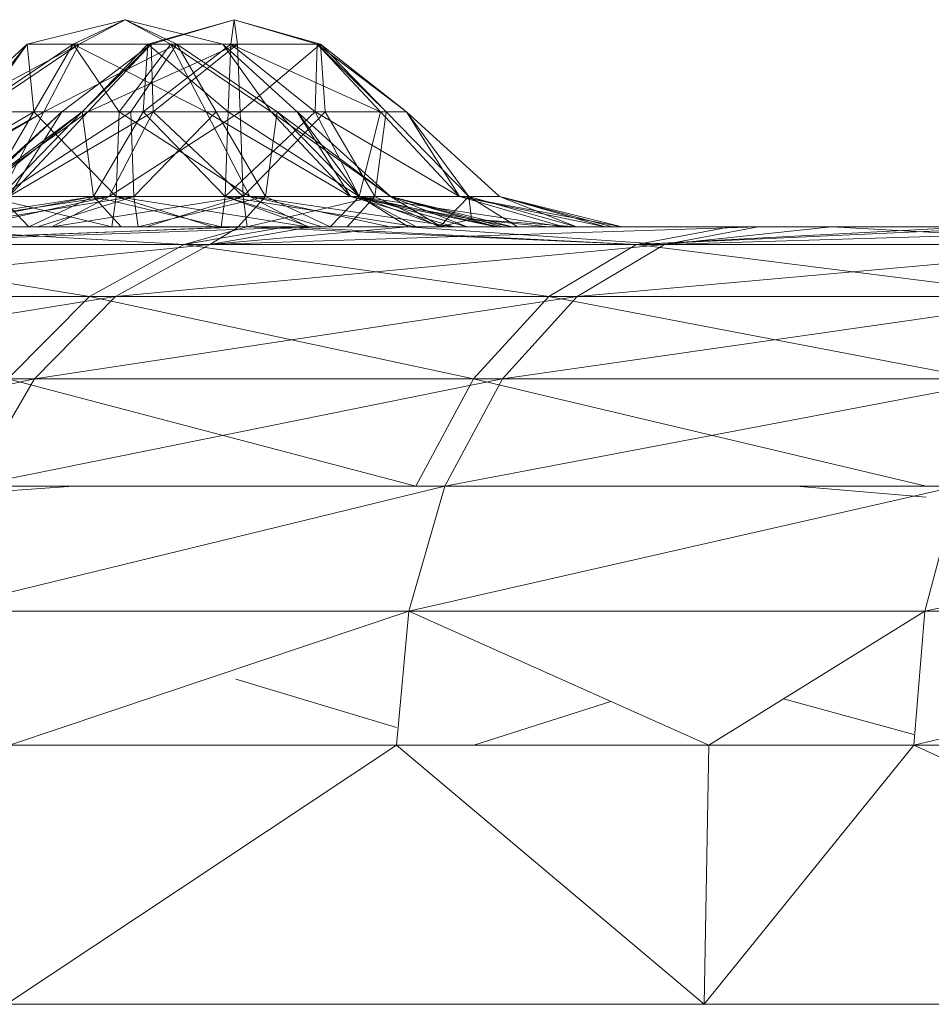
# Model space of a CAD drawing. Units: inches. Extents: x -4753 to 1967, y -2042 to 2710.
# Drawn here: x 51 to 68, y 126 to 145 of the extents above; entities that cross this region are included whole.
import ezdxf

# ---------------------------------------------------------------- set-up
doc = ezdxf.new("R2010")
doc.units = ezdxf.units.IN
doc.header["$MEASUREMENT"] = 0

msp = doc.modelspace()

# ---------------------------------------------------------------- linework, layer by layer
at = {"lineweight": 9}
for p, q in [((52.793, 144.838), (50.907, 144.365)), ((52.793, 144.838), (50.907, 144.365)), ((52.793, 144.838), (51.793, 144.365)), ((52.793, 144.838), (51.793, 144.365)), ((52.793, 144.838), (51.907, 144.365)), ((52.793, 144.838), (51.907, 144.365)), ((52.793, 144.838), (54.677, 144.365)), ((52.793, 144.838), (53.79, 144.365)), ((52.793, 144.838), (53.677, 144.365)), ((52.793, 144.838), (54.677, 144.365)), ((52.793, 144.838), (53.677, 144.365)), ((52.793, 144.838), (53.79, 144.365)), ((54.898, 144.838), (53.235, 144.365)), ((54.898, 144.838), (53.235, 144.365)), ((54.898, 144.838), (53.296, 144.365)), ((54.898, 144.838), (53.296, 144.365)), ((54.898, 144.838), (54.834, 144.365)), ((54.898, 144.838), (54.834, 144.365)), ((54.898, 144.838), (56.56, 144.365)), ((54.898, 144.838), (56.499, 144.365)), ((54.898, 144.838), (54.962, 144.365)), ((54.898, 144.838), (56.499, 144.365)), ((54.898, 144.838), (56.56, 144.365)), ((54.898, 144.838), (54.962, 144.365)), ((50.907, 144.365), (49.468, 143.06)), ((51.907, 144.365), (49.468, 143.06)), ((50.907, 144.365), (49.468, 143.06)), ((50.907, 144.365), (49.857, 143.06)), ((51.793, 144.365), (49.857, 143.06)), ((50.907, 144.365), (49.857, 143.06)), ((51.907, 144.365), (49.971, 143.06)), ((50.907, 144.365), (49.971, 143.06)), ((51.907, 144.365), (49.971, 143.06)), ((51.793, 144.365), (50.907, 144.365)), ((50.907, 144.365), (51.907, 144.365)), ((50.907, 144.365), (51.032, 143.06)), ((51.793, 144.365), (50.907, 144.365)), ((50.907, 144.365), (51.907, 144.365)), ((51.793, 144.365), (51.032, 143.06)), ((51.793, 144.365), (51.032, 143.06)), ((51.907, 144.365), (51.226, 143.06)), ((53.79, 144.365), (51.226, 143.06)), ((51.907, 144.365), (51.226, 143.06)), ((53.79, 144.365), (51.226, 143.06)), ((53.296, 144.365), (51.572, 143.06)), ((53.296, 144.365), (51.572, 143.06)), ((53.677, 144.365), (51.793, 144.365)), ((51.793, 144.365), (54.357, 143.06)), ((51.793, 144.365), (52.68, 143.06)), ((53.677, 144.365), (51.793, 144.365)), ((51.793, 144.365), (52.68, 143.06)), ((51.907, 144.365), (53.79, 144.365)), ((51.907, 144.365), (53.79, 144.365)), ((53.235, 144.365), (51.962, 143.06)), ((53.296, 144.365), (51.962, 143.06)), ((53.235, 144.365), (51.962, 143.06)), ((53.296, 144.365), (51.962, 143.06)), ((53.296, 144.365), (52.075, 143.06)), ((54.962, 144.365), (52.075, 143.06)), ((53.296, 144.365), (52.075, 143.06)), ((53.677, 144.365), (52.68, 143.06)), ((53.79, 144.365), (52.904, 143.06)), ((53.79, 144.365), (52.904, 143.06)), ((54.834, 144.365), (53.139, 143.06)), ((53.235, 144.365), (53.139, 143.06)), ((53.235, 144.365), (53.139, 143.06)), ((54.834, 144.365), (53.235, 144.365)), ((53.235, 144.365), (53.296, 144.365)), ((54.834, 144.365), (53.235, 144.365)), ((53.235, 144.365), (53.296, 144.365)), ((53.235, 144.365), (54.784, 143.06)), ((53.296, 144.365), (54.962, 144.365)), ((53.296, 144.365), (54.962, 144.365)), ((53.296, 144.365), (53.334, 143.06)), ((54.962, 144.365), (53.334, 143.06)), ((54.962, 144.365), (53.334, 143.06)), ((54.677, 144.365), (53.677, 144.365)), ((53.677, 144.365), (55.613, 143.06)), ((53.677, 144.365), (54.357, 143.06)), ((54.677, 144.365), (53.677, 144.365)), ((53.677, 144.365), (55.613, 143.06)), ((53.677, 144.365), (54.357, 143.06)), ((53.79, 144.365), (55.726, 143.06)), ((53.79, 144.365), (54.552, 143.06)), ((54.677, 144.365), (53.79, 144.365)), ((53.79, 144.365), (55.726, 143.06)), ((53.79, 144.365), (54.552, 143.06)), ((54.677, 144.365), (56.116, 143.06)), ((54.677, 144.365), (55.613, 143.06)), ((54.677, 144.365), (56.116, 143.06)), ((54.677, 144.365), (55.613, 143.06)), ((54.834, 144.365), (54.784, 143.06)), ((54.834, 144.365), (54.784, 143.06)), ((56.499, 144.365), (54.834, 144.365)), ((54.834, 144.365), (56.461, 143.06)), ((54.834, 144.365), (57.72, 143.06)), ((54.834, 144.365), (56.461, 143.06)), ((54.834, 144.365), (56.461, 143.06)), ((56.499, 144.365), (54.834, 144.365)), ((54.962, 144.365), (56.56, 144.365)), ((54.962, 144.365), (55.011, 143.06)), ((54.962, 144.365), (56.56, 144.365)), ((54.962, 144.365), (55.011, 143.06)), ((56.56, 144.365), (55.011, 143.06)), ((56.56, 144.365), (55.011, 143.06)), ((56.499, 144.365), (56.461, 143.06)), ((56.499, 144.365), (56.461, 143.06)), ((56.499, 144.365), (56.56, 144.365)), ((56.499, 144.365), (57.72, 143.06)), ((56.499, 144.365), (56.56, 144.365)), ((56.499, 144.365), (57.72, 143.06)), ((56.499, 144.365), (57.833, 143.06)), ((56.499, 144.365), (58.22, 143.06)), ((56.56, 144.365), (58.22, 143.06)), ((56.56, 144.365), (56.656, 143.06)), ((56.56, 144.365), (57.833, 143.06)), ((56.56, 144.365), (57.833, 143.06)), ((56.56, 144.365), (56.656, 143.06)), ((51.226, 143.06), (47.471, 140.988)), ((51.032, 143.06), (48.267, 141.428)), ((51.226, 143.06), (48.442, 141.428)), ((51.962, 143.06), (49.366, 140.988)), ((51.572, 143.06), (49.366, 140.988)), ((51.572, 143.06), (49.773, 141.428)), ((52.075, 143.06), (49.773, 141.428)), ((51.572, 143.06), (49.773, 141.428)), ((51.962, 143.06), (49.773, 141.428)), ((51.032, 143.06), (49.857, 143.06)), ((51.032, 143.06), (49.857, 143.06)), ((49.971, 143.06), (51.226, 143.06)), ((49.971, 143.06), (51.226, 143.06)), ((51.032, 143.06), (50.078, 141.428)), ((51.032, 143.06), (50.078, 141.428)), ((51.962, 143.06), (50.375, 141.428)), ((51.226, 143.06), (50.38, 141.428)), ((52.904, 143.06), (50.38, 141.428)), ((51.226, 143.06), (50.38, 141.428)), ((52.904, 143.06), (50.38, 141.428)), ((52.075, 143.06), (50.549, 141.428)), ((53.334, 143.06), (50.549, 141.428)), ((51.572, 143.06), (50.549, 141.428)), ((52.075, 143.06), (50.549, 141.428)), ((53.334, 143.06), (50.549, 141.428)), ((52.68, 143.06), (51.032, 143.06)), ((51.032, 143.06), (52.619, 141.428)), ((52.68, 143.06), (51.032, 143.06)), ((51.032, 143.06), (52.619, 141.428)), ((51.226, 143.06), (52.904, 143.06)), ((51.226, 143.06), (52.904, 143.06)), ((51.962, 143.06), (51.572, 143.06)), ((51.572, 143.06), (52.075, 143.06)), ((51.962, 143.06), (51.572, 143.06)), ((51.572, 143.06), (52.075, 143.06)), ((53.139, 143.06), (51.962, 143.06)), ((51.962, 143.06), (52.186, 141.428)), ((53.139, 143.06), (51.962, 143.06)), ((51.962, 143.06), (52.186, 141.428)), ((52.075, 143.06), (53.334, 143.06)), ((52.075, 143.06), (53.334, 143.06)), ((53.139, 143.06), (52.186, 141.428)), ((53.139, 143.06), (52.186, 141.428)), ((53.334, 143.06), (52.488, 141.428)), ((55.011, 143.06), (52.488, 141.428)), ((53.334, 143.06), (52.488, 141.428)), ((52.68, 143.06), (52.619, 141.428)), ((52.68, 143.06), (52.619, 141.428)), ((54.357, 143.06), (52.68, 143.06)), ((52.68, 143.06), (55.203, 141.428)), ((54.357, 143.06), (52.68, 143.06)), ((52.68, 143.06), (55.203, 141.428)), ((52.904, 143.06), (54.552, 143.06)), ((52.904, 143.06), (52.965, 141.428)), ((52.904, 143.06), (54.552, 143.06)), ((52.904, 143.06), (52.965, 141.428)), ((54.552, 143.06), (52.965, 141.428)), ((54.552, 143.06), (52.965, 141.428)), ((54.784, 143.06), (53.139, 143.06)), ((53.139, 143.06), (54.723, 141.428)), ((54.784, 143.06), (53.139, 143.06)), ((53.139, 143.06), (54.723, 141.428)), ((54.784, 143.06), (53.139, 143.06)), ((53.139, 143.06), (54.723, 141.428)), ((53.334, 143.06), (55.011, 143.06)), ((53.334, 143.06), (55.011, 143.06)), ((53.334, 143.06), (55.072, 141.428)), ((55.613, 143.06), (54.357, 143.06)), ((54.357, 143.06), (55.203, 141.428)), ((54.357, 143.06), (57.142, 141.428)), ((55.613, 143.06), (54.357, 143.06)), ((54.357, 143.06), (55.203, 141.428)), ((54.357, 143.06), (57.142, 141.428)), ((54.552, 143.06), (55.726, 143.06)), ((54.552, 143.06), (55.505, 141.428)), ((54.552, 143.06), (55.726, 143.06)), ((54.552, 143.06), (55.505, 141.428)), ((54.784, 143.06), (54.723, 141.428)), ((56.461, 143.06), (54.723, 141.428)), ((54.784, 143.06), (54.723, 141.428)), ((54.784, 143.06), (54.723, 141.428)), ((56.461, 143.06), (54.784, 143.06)), ((56.461, 143.06), (54.784, 143.06)), ((54.784, 143.06), (57.307, 141.428)), ((55.011, 143.06), (56.656, 143.06)), ((55.011, 143.06), (55.072, 141.428)), ((55.011, 143.06), (56.656, 143.06)), ((55.011, 143.06), (55.072, 141.428)), ((56.656, 143.06), (55.072, 141.428)), ((56.656, 143.06), (55.072, 141.428)), ((55.726, 143.06), (55.505, 141.428)), ((55.726, 143.06), (55.505, 141.428)), ((56.116, 143.06), (55.613, 143.06)), ((55.613, 143.06), (57.142, 141.428)), ((56.116, 143.06), (55.613, 143.06)), ((55.613, 143.06), (57.915, 141.428)), ((55.613, 143.06), (57.142, 141.428)), ((56.116, 143.06), (55.726, 143.06)), ((55.726, 143.06), (57.316, 141.428)), ((56.116, 143.06), (55.726, 143.06)), ((55.726, 143.06), (57.915, 141.428)), ((55.726, 143.06), (57.316, 141.428)), ((56.116, 143.06), (57.915, 141.428)), ((56.116, 143.06), (57.142, 141.428)), ((56.116, 143.06), (57.316, 141.428)), ((56.116, 143.06), (57.915, 141.428)), ((57.72, 143.06), (56.461, 143.06)), ((56.461, 143.06), (57.307, 141.428)), ((56.461, 143.06), (59.246, 141.428)), ((57.72, 143.06), (56.461, 143.06)), ((56.461, 143.06), (57.307, 141.428)), ((56.656, 143.06), (57.833, 143.06)), ((56.656, 143.06), (57.61, 141.428)), ((56.656, 143.06), (57.833, 143.06)), ((56.656, 143.06), (57.61, 141.428)), ((57.72, 143.06), (57.307, 141.428)), ((57.833, 143.06), (57.61, 141.428)), ((57.833, 143.06), (57.61, 141.428)), ((57.72, 143.06), (58.22, 143.06)), ((57.72, 143.06), (59.246, 141.428)), ((57.72, 143.06), (58.22, 143.06)), ((57.72, 143.06), (59.246, 141.428)), ((57.833, 143.06), (58.22, 143.06)), ((57.833, 143.06), (59.423, 141.428)), ((57.833, 143.06), (58.22, 143.06)), ((57.833, 143.06), (59.423, 141.428)), ((58.22, 143.06), (60.019, 141.428)), ((58.22, 143.06), (59.246, 141.428)), ((58.22, 143.06), (59.423, 141.428)), ((58.22, 143.06), (60.019, 141.428)), ((58.22, 143.06), (59.423, 141.428)), ((58.22, 143.06), (59.246, 141.428)), ((48.549, 140.838), (52.488, 141.428)), ((48.549, 140.838), (52.488, 141.428)), ((49.125, 140.838), (52.186, 141.428)), ((49.27, 140.838), (52.965, 141.428)), ((49.27, 140.838), (52.965, 141.428)), ((49.366, 140.988), (52.186, 141.428)), ((49.787, 140.838), (52.488, 141.428)), ((49.787, 140.838), (52.488, 141.428)), ((52.537, 140.838), (50.078, 141.428)), ((50.078, 141.428), (52.619, 141.428)), ((52.537, 140.838), (50.078, 141.428)), ((50.078, 141.428), (52.619, 141.428)), ((50.939, 140.838), (50.375, 141.428)), ((50.375, 141.428), (52.186, 141.428)), ((52.965, 141.428), (50.38, 141.428)), ((52.965, 141.428), (50.38, 141.428)), ((52.488, 141.428), (50.549, 141.428)), ((52.488, 141.428), (50.549, 141.428)), ((50.939, 140.838), (52.186, 141.428)), ((50.939, 140.838), (52.186, 141.428)), ((51.101, 140.838), (52.965, 141.428)), ((51.101, 140.838), (52.965, 141.428)), ((51.377, 140.838), (52.488, 141.428)), ((51.377, 140.838), (55.072, 141.428)), ((51.377, 140.838), (55.072, 141.428)), ((51.377, 140.838), (52.488, 141.428)), ((52.718, 140.838), (52.186, 141.428)), ((54.645, 140.838), (52.186, 141.428)), ((52.186, 141.428), (54.723, 141.428)), ((52.718, 140.838), (52.186, 141.428)), ((54.645, 140.838), (52.186, 141.428)), ((52.186, 141.428), (54.723, 141.428)), ((55.072, 141.428), (52.488, 141.428)), ((55.072, 141.428), (52.488, 141.428)), ((52.537, 140.838), (52.619, 141.428)), ((52.537, 140.838), (52.619, 141.428)), ((54.485, 140.838), (52.619, 141.428)), ((56.313, 140.838), (52.619, 141.428)), ((52.619, 141.428), (55.203, 141.428)), ((54.485, 140.838), (52.619, 141.428)), ((56.313, 140.838), (52.619, 141.428)), ((52.619, 141.428), (55.203, 141.428)), ((53.046, 140.838), (52.965, 141.428)), ((55.505, 141.428), (52.965, 141.428)), ((53.046, 140.838), (52.965, 141.428)), ((55.505, 141.428), (52.965, 141.428)), ((53.046, 140.838), (55.505, 141.428)), ((53.046, 140.838), (55.505, 141.428)), ((53.206, 140.838), (55.072, 141.428)), ((53.206, 140.838), (55.072, 141.428)), ((54.645, 140.838), (54.723, 141.428)), ((54.645, 140.838), (54.723, 141.428)), ((56.345, 140.838), (54.723, 141.428)), ((58.418, 140.838), (54.723, 141.428)), ((54.723, 141.428), (57.307, 141.428)), ((56.589, 140.838), (54.723, 141.428)), ((58.418, 140.838), (54.723, 141.428)), ((54.723, 141.428), (57.307, 141.428)), ((54.973, 140.838), (55.505, 141.428)), ((54.973, 140.838), (55.505, 141.428)), ((55.15, 140.838), (55.072, 141.428)), ((57.61, 141.428), (55.072, 141.428)), ((55.15, 140.838), (55.072, 141.428)), ((57.61, 141.428), (55.072, 141.428)), ((55.15, 140.838), (57.61, 141.428)), ((55.15, 140.838), (57.61, 141.428)), ((56.313, 140.838), (55.203, 141.428)), ((57.9, 140.838), (55.203, 141.428)), ((59.142, 140.838), (55.203, 141.428)), ((55.203, 141.428), (57.142, 141.428)), ((56.313, 140.838), (55.203, 141.428)), ((57.9, 140.838), (55.203, 141.428)), ((59.142, 140.838), (55.203, 141.428)), ((55.203, 141.428), (57.142, 141.428)), ((56.752, 140.838), (55.505, 141.428)), ((57.316, 141.428), (55.505, 141.428)), ((56.752, 140.838), (55.505, 141.428)), ((57.316, 141.428), (55.505, 141.428)), ((56.752, 140.838), (57.316, 141.428)), ((56.752, 140.838), (57.316, 141.428)), ((57.078, 140.838), (57.61, 141.428)), ((57.078, 140.838), (57.61, 141.428)), ((59.142, 140.838), (57.142, 141.428)), ((59.95, 140.838), (57.142, 141.428)), ((60.269, 140.838), (57.142, 141.428)), ((57.142, 141.428), (57.915, 141.428)), ((59.95, 140.838), (57.142, 141.428)), ((59.142, 140.838), (57.142, 141.428)), ((57.915, 141.428), (57.142, 141.428)), ((58.418, 140.838), (57.307, 141.428)), ((60.005, 140.838), (57.307, 141.428)), ((61.249, 140.838), (57.307, 141.428)), ((57.307, 141.428), (59.246, 141.428)), ((58.418, 140.838), (57.307, 141.428)), ((60.005, 140.838), (57.307, 141.428)), ((61.249, 140.838), (57.307, 141.428)), ((57.307, 141.428), (59.246, 141.428)), ((58.892, 140.838), (57.316, 141.428)), ((57.915, 141.428), (57.316, 141.428)), ((59.394, 140.838), (57.316, 141.428)), ((58.261, 140.838), (57.316, 141.428)), ((57.915, 141.428), (57.316, 141.428)), ((58.857, 140.838), (57.61, 141.428)), ((59.423, 141.428), (57.61, 141.428)), ((58.857, 140.838), (57.61, 141.428)), ((59.423, 141.428), (57.61, 141.428)), ((60.269, 140.838), (57.915, 141.428)), ((60.08, 140.838), (57.915, 141.428)), ((58.892, 140.838), (57.915, 141.428)), ((59.95, 140.838), (57.915, 141.428)), ((60.269, 140.838), (57.915, 141.428)), ((59.394, 140.838), (57.915, 141.428)), ((60.08, 140.838), (57.915, 141.428)), ((58.857, 140.838), (59.423, 141.428)), ((58.857, 140.838), (59.423, 141.428)), ((62.057, 140.838), (59.246, 141.428)), ((61.249, 140.838), (59.246, 141.428)), ((62.377, 140.838), (59.246, 141.428)), ((59.246, 141.428), (60.019, 141.428)), ((61.249, 140.838), (59.246, 141.428)), ((62.057, 140.838), (59.246, 141.428)), ((60.019, 141.428), (59.246, 141.428)), ((61.502, 140.838), (59.423, 141.428)), ((59.479, 140.988), (59.423, 141.428)), ((60.019, 141.428), (59.423, 141.428)), ((61.502, 140.838), (59.423, 141.428)), ((60.365, 140.838), (59.423, 141.428)), ((60.019, 141.428), (59.423, 141.428)), ((62.377, 140.838), (60.019, 141.428)), ((62.188, 140.838), (60.019, 141.428)), ((61.502, 140.838), (60.019, 141.428)), ((62.057, 140.838), (60.019, 141.428)), ((62.377, 140.838), (60.019, 141.428)), ((62.188, 140.838), (60.019, 141.428)), ((61.502, 140.838), (60.019, 141.428)), ((58.857, 140.838), (59.479, 140.988)), ((60.961, 140.838), (59.479, 140.988)), ((61.502, 140.838), (59.479, 140.988)), ((51.985, 140.838), (19.917, 140.838)), ((56.031, 140.838), (20.92, 140.838)), ((20.92, 140.838), (51.985, 140.838)), ((56.031, 140.838), (21.35, 140.838)), ((60.4, 140.838), (23.045, 140.838)), ((23.045, 140.838), (56.031, 140.838)), ((60.4, 140.838), (24.315, 140.838)), ((24.315, 140.838), (50.939, 140.838)), ((24.315, 140.838), (52.718, 140.838)), ((29.143, 140.838), (50.939, 140.838)), ((57.078, 140.838), (30.925, 140.838)), ((55.15, 140.838), (30.925, 140.838)), ((30.925, 140.838), (53.206, 140.838)), ((30.925, 140.838), (66.644, 140.838)), ((30.925, 140.838), (51.377, 140.838)), ((66.644, 140.838), (34.463, 140.838)), ((69.144, 140.838), (34.463, 140.838)), ((35.021, 140.838), (52.537, 140.838)), ((35.021, 140.838), (54.485, 140.838)), ((35.021, 140.838), (56.313, 140.838)), ((35.021, 140.838), (70.618, 140.838)), ((35.021, 140.838), (75.606, 140.838)), ((35.166, 140.838), (55.322, 140.838)), ((69.144, 140.838), (35.501, 140.838)), ((55.828, 140.838), (36.044, 140.838)), ((55.322, 140.838), (36.375, 140.838)), ((75.606, 140.838), (38.614, 140.838)), ((38.864, 140.838), (55.322, 140.838)), ((75.606, 140.838), (41.192, 140.838)), ((41.192, 140.838), (85.091, 140.838)), ((68.257, 140.838), (41.579, 140.838)), ((55.828, 140.838), (41.579, 140.838)), ((75.321, 140.838), (41.579, 140.838)), ((69.144, 140.838), (41.579, 140.838)), ((44.875, 140.838), (60.223, 140.838)), ((44.875, 140.838), (58.892, 140.838)), ((44.875, 140.838), (54.973, 140.838)), ((44.875, 140.838), (53.046, 140.838)), ((44.875, 140.838), (51.101, 140.838)), ((44.875, 140.838), (56.752, 140.838)), ((44.875, 140.838), (82.748, 140.838)), ((44.875, 140.838), (67.397, 140.838)), ((44.875, 140.838), (50.939, 140.838)), ((44.875, 140.838), (52.718, 140.838)), ((44.875, 140.838), (54.645, 140.838)), ((68.257, 140.838), (45.078, 140.838)), ((75.321, 140.838), (45.288, 140.838)), ((55.139, 140.838), (46.02, 140.497)), ((85.091, 140.838), (46.049, 140.838)), ((46.416, 140.838), (75.902, 140.838)), ((46.416, 140.838), (75.405, 140.838)), ((46.416, 140.838), (74.719, 140.838)), ((46.416, 140.838), (74.85, 140.838)), ((46.416, 140.838), (74.53, 140.838)), ((56.386, 140.838), (46.465, 140.497)), ((54.985, 140.838), (46.465, 140.497)), ((55.828, 140.838), (46.535, 140.838)), ((46.535, 140.838), (51.377, 140.838)), ((55.139, 140.838), (48.116, 140.838)), ((85.091, 140.838), (48.116, 140.838)), ((95.331, 140.838), (48.116, 140.838)), ((55.898, 140.838), (48.116, 140.838)), ((75.902, 140.838), (48.116, 140.838)), ((48.116, 140.838), (53.933, 140.497)), ((56.386, 140.838), (48.555, 140.838)), ((68.257, 140.838), (48.555, 140.838)), ((48.555, 140.838), (54.985, 140.838)), ((79.757, 140.838), (48.555, 140.838)), ((75.321, 140.838), (48.555, 140.838)), ((55.322, 140.838), (48.607, 140.838)), ((48.607, 140.838), (75.658, 140.838)), ((48.607, 140.838), (74.85, 140.838)), ((48.607, 140.838), (76.902, 140.838)), ((49.125, 140.838), (50.939, 140.838)), ((51.101, 140.838), (49.27, 140.838)), ((51.101, 140.838), (49.27, 140.838)), ((49.43, 140.838), (50.939, 140.838)), ((51.377, 140.838), (49.787, 140.838)), ((51.377, 140.838), (49.787, 140.838)), ((51.985, 140.838), (49.851, 140.838)), ((49.851, 140.838), (66.31, 140.838)), ((49.851, 140.838), (56.752, 140.838)), ((49.851, 140.838), (54.973, 140.838)), ((49.851, 140.838), (53.046, 140.838)), ((49.851, 140.838), (51.101, 140.838)), ((50.613, 140.838), (52.537, 140.838)), ((50.613, 140.838), (52.537, 140.838)), ((55.322, 140.838), (50.613, 140.838)), ((50.939, 140.838), (52.718, 140.838)), ((50.939, 140.838), (52.718, 140.838)), ((53.046, 140.838), (51.101, 140.838)), ((53.046, 140.838), (51.101, 140.838)), ((53.206, 140.838), (51.377, 140.838)), ((55.828, 140.838), (51.377, 140.838)), ((53.206, 140.838), (51.377, 140.838)), ((56.031, 140.838), (51.985, 140.838)), ((51.985, 140.838), (68.437, 140.838)), ((51.985, 140.838), (66.31, 140.838)), ((52.537, 140.838), (54.485, 140.838)), ((54.485, 140.838), (52.537, 140.838)), ((55.322, 140.838), (52.537, 140.838)), ((52.718, 140.838), (54.645, 140.838)), ((52.718, 140.838), (54.645, 140.838)), ((60.4, 140.838), (52.718, 140.838)), ((54.973, 140.838), (53.046, 140.838)), ((54.973, 140.838), (53.046, 140.838)), ((55.15, 140.838), (53.206, 140.838)), ((55.828, 140.838), (53.206, 140.838)), ((55.15, 140.838), (53.206, 140.838)), ((55.139, 140.838), (53.933, 140.497)), ((55.898, 140.838), (53.933, 140.497)), ((56.386, 140.838), (54.43, 140.497)), ((58.235, 140.838), (54.43, 140.497)), ((65.007, 140.838), (54.43, 140.497)), ((56.386, 140.838), (54.43, 140.497)), ((54.985, 140.838), (54.43, 140.497)), ((54.485, 140.838), (56.313, 140.838)), ((54.485, 140.838), (56.313, 140.838)), ((55.322, 140.838), (54.485, 140.838)), ((54.645, 140.838), (56.345, 140.838)), ((67.397, 140.838), (54.645, 140.838)), ((54.645, 140.838), (56.589, 140.838)), ((60.4, 140.838), (54.645, 140.838)), ((54.973, 140.838), (56.752, 140.838)), ((56.752, 140.838), (54.973, 140.838)), ((56.386, 140.838), (54.985, 140.838)), ((79.757, 140.838), (54.985, 140.838)), ((55.139, 140.838), (64.473, 140.838)), ((95.331, 140.838), (55.139, 140.838)), ((76.902, 140.838), (55.139, 140.838)), ((74.53, 140.838), (55.139, 140.838)), ((55.139, 140.838), (74.85, 140.838)), ((55.139, 140.838), (75.658, 140.838)), ((55.139, 140.838), (74.719, 140.838)), ((55.139, 140.838), (75.405, 140.838)), ((55.139, 140.838), (76.542, 140.838)), ((55.139, 140.838), (62.659, 140.497)), ((57.078, 140.838), (55.15, 140.838)), ((55.828, 140.838), (55.15, 140.838)), ((57.078, 140.838), (55.15, 140.838)), ((55.322, 140.838), (84.809, 140.838)), ((55.322, 140.838), (80.091, 140.838)), ((55.322, 140.838), (76.902, 140.838)), ((55.322, 140.838), (78.489, 140.838)), ((55.322, 140.838), (56.313, 140.838)), ((55.322, 140.838), (61.871, 140.838)), ((55.322, 140.838), (59.142, 140.838)), ((55.322, 140.838), (57.9, 140.838)), ((68.257, 140.838), (55.828, 140.838)), ((55.828, 140.838), (60.961, 140.838)), ((55.828, 140.838), (58.857, 140.838)), ((55.828, 140.838), (57.078, 140.838)), ((55.828, 140.838), (73.391, 140.838)), ((64.473, 140.838), (55.898, 140.838)), ((75.902, 140.838), (55.898, 140.838)), ((55.898, 140.838), (62.659, 140.497)), ((60.4, 140.838), (56.031, 140.838)), ((56.031, 140.838), (72.487, 140.838)), ((56.031, 140.838), (68.437, 140.838)), ((56.313, 140.838), (57.9, 140.838)), ((56.313, 140.838), (70.618, 140.838)), ((56.313, 140.838), (57.9, 140.838)), ((56.345, 140.838), (58.418, 140.838)), ((67.397, 140.838), (56.345, 140.838)), ((56.386, 140.838), (58.235, 140.838)), ((56.386, 140.838), (83.759, 140.838)), ((56.386, 140.838), (68.257, 140.838)), ((65.007, 140.838), (56.386, 140.838)), ((79.757, 140.838), (56.386, 140.838)), ((58.418, 140.838), (56.589, 140.838)), ((60.4, 140.838), (56.589, 140.838)), ((58.892, 140.838), (56.752, 140.838)), ((58.261, 140.838), (56.752, 140.838)), ((66.31, 140.838), (56.752, 140.838)), ((58.857, 140.838), (57.078, 140.838)), ((57.078, 140.838), (58.857, 140.838)), ((57.078, 140.838), (66.644, 140.838)), ((57.9, 140.838), (59.142, 140.838)), ((57.9, 140.838), (70.618, 140.838)), ((59.142, 140.838), (57.9, 140.838)), ((58.235, 140.838), (65.007, 140.838)), ((58.235, 140.838), (83.759, 140.838)), ((58.235, 140.838), (80.605, 140.838)), ((58.235, 140.838), (80.283, 140.838)), ((58.235, 140.838), (82.652, 140.838)), ((58.235, 140.838), (81.413, 140.838)), ((58.235, 140.838), (80.472, 140.838)), ((58.235, 140.838), (81.158, 140.838)), ((58.235, 140.838), (63.202, 140.497)), ((59.394, 140.838), (58.261, 140.838)), ((58.261, 140.838), (66.31, 140.838)), ((58.418, 140.838), (60.005, 140.838)), ((67.397, 140.838), (58.418, 140.838)), ((58.418, 140.838), (60.005, 140.838)), ((60.4, 140.838), (58.418, 140.838)), ((60.961, 140.838), (58.857, 140.838)), ((60.365, 140.838), (58.857, 140.838)), ((66.644, 140.838), (58.857, 140.838)), ((58.892, 140.838), (60.08, 140.838)), ((60.223, 140.838), (58.892, 140.838)), ((59.142, 140.838), (59.95, 140.838)), ((70.618, 140.838), (59.142, 140.838)), ((59.95, 140.838), (59.142, 140.838)), ((61.871, 140.838), (59.142, 140.838)), ((59.394, 140.838), (60.08, 140.838)), ((59.394, 140.838), (66.31, 140.838)), ((59.95, 140.838), (60.269, 140.838)), ((70.618, 140.838), (59.95, 140.838)), ((59.95, 140.838), (60.269, 140.838)), ((59.95, 140.838), (61.871, 140.838)), ((60.005, 140.838), (61.249, 140.838)), ((67.397, 140.838), (60.005, 140.838)), ((76.69, 140.838), (60.005, 140.838)), ((60.005, 140.838), (61.249, 140.838)), ((60.4, 140.838), (60.005, 140.838)), ((60.269, 140.838), (60.08, 140.838)), ((60.223, 140.838), (60.08, 140.838)), ((70.618, 140.838), (60.08, 140.838)), ((60.269, 140.838), (60.08, 140.838)), ((66.31, 140.838), (60.08, 140.838)), ((60.223, 140.838), (70.618, 140.838)), ((60.223, 140.838), (82.748, 140.838)), ((60.223, 140.838), (93.139, 140.838)), ((70.618, 140.838), (60.269, 140.838)), ((61.871, 140.838), (60.269, 140.838)), ((66.31, 140.838), (60.269, 140.838)), ((61.502, 140.838), (60.365, 140.838)), ((66.644, 140.838), (60.365, 140.838)), ((60.4, 140.838), (66.644, 140.838)), ((60.4, 140.838), (61.249, 140.838)), ((60.4, 140.838), (62.057, 140.838)), ((60.4, 140.838), (76.856, 140.838)), ((60.4, 140.838), (72.487, 140.838)), ((60.961, 140.838), (61.502, 140.838)), ((76.69, 140.838), (60.961, 140.838)), ((89.119, 140.838), (60.961, 140.838)), ((60.961, 140.838), (73.391, 140.838)), ((62.057, 140.838), (61.249, 140.838)), ((76.69, 140.838), (61.249, 140.838)), ((61.249, 140.838), (62.057, 140.838)), ((62.188, 140.838), (61.502, 140.838)), ((76.69, 140.838), (61.502, 140.838)), ((62.188, 140.838), (61.502, 140.838)), ((66.644, 140.838), (61.502, 140.838)), ((91.358, 140.838), (61.871, 140.838)), ((84.809, 140.838), (61.871, 140.838)), ((61.871, 140.838), (66.31, 140.838)), ((62.057, 140.838), (62.377, 140.838)), ((76.69, 140.838), (62.057, 140.838)), ((62.057, 140.838), (62.377, 140.838)), ((66.644, 140.838), (62.057, 140.838)), ((62.377, 140.838), (62.188, 140.838)), ((76.69, 140.838), (62.188, 140.838)), ((62.188, 140.838), (62.377, 140.838)), ((66.644, 140.838), (62.188, 140.838)), ((76.69, 140.838), (62.377, 140.838)), ((66.644, 140.838), (62.377, 140.838)), ((70.161, 140.838), (62.659, 140.497)), ((64.473, 140.838), (62.659, 140.497)), ((69.03, 140.838), (62.659, 140.497)), ((64.473, 140.838), (62.659, 140.497)), ((74.364, 140.838), (63.202, 140.497)), ((65.007, 140.838), (63.202, 140.497)), ((66.423, 140.838), (63.202, 140.497)), ((65.007, 140.838), (63.202, 140.497)), ((70.161, 140.838), (64.473, 140.838)), ((76.542, 140.838), (64.473, 140.838)), ((64.473, 140.838), (78.05, 140.838)), ((69.03, 140.838), (64.473, 140.838)), ((75.902, 140.838), (64.473, 140.838)), ((74.364, 140.838), (65.007, 140.838)), ((84.242, 140.838), (65.007, 140.838)), ((65.007, 140.838), (82.652, 140.838)), ((66.423, 140.838), (65.007, 140.838)), ((84.12, 140.838), (65.007, 140.838)), ((65.007, 140.838), (79.757, 140.838)), ((91.358, 140.838), (66.31, 140.838)), ((68.437, 140.838), (66.31, 140.838)), ((66.31, 140.838), (95.796, 140.838)), ((66.423, 140.838), (72.966, 140.838)), ((66.423, 140.838), (84.12, 140.838)), ((66.423, 140.838), (72.719, 140.497)), ((66.644, 140.838), (69.144, 140.838)), ((66.644, 140.838), (76.856, 140.838)), ((66.644, 140.838), (83.099, 140.838)), ((82.748, 140.838), (67.397, 140.838)), ((74.975, 140.838), (67.397, 140.838)), ((67.397, 140.838), (76.216, 140.838)), ((67.397, 140.838), (76.69, 140.838)), ((67.397, 140.838), (74.167, 140.838)), ((67.397, 140.838), (73.847, 140.838)), ((67.397, 140.838), (74.036, 140.838)), ((67.397, 140.838), (74.722, 140.838)), ((67.397, 140.838), (75.859, 140.838)), ((83.759, 140.838), (68.257, 140.838)), ((68.257, 140.838), (73.391, 140.838)), ((68.257, 140.838), (88.89, 140.838)), ((54.43, 140.497), (44.517, 139.498)), ((54.43, 140.497), (44.517, 139.498)), ((46.02, 140.497), (52.104, 139.498)), ((46.02, 140.497), (53.933, 140.497)), ((53.933, 140.497), (46.02, 140.497)), ((52.104, 139.498), (46.02, 140.497)), ((46.465, 140.497), (54.43, 140.497)), ((54.43, 140.497), (46.465, 140.497)), ((52.104, 139.498), (53.933, 140.497)), ((53.933, 140.497), (52.104, 139.498)), ((63.202, 140.497), (52.61, 139.498)), ((52.61, 139.498), (54.43, 140.497)), ((63.202, 140.497), (52.61, 139.498)), ((54.43, 140.497), (52.61, 139.498)), ((62.659, 140.497), (53.933, 140.497)), ((53.933, 140.497), (60.967, 139.498)), ((62.659, 140.497), (53.933, 140.497)), ((53.933, 140.497), (60.967, 139.498)), ((63.202, 140.497), (54.43, 140.497)), ((63.202, 140.497), (54.43, 140.497)), ((62.659, 140.497), (60.967, 139.498)), ((62.659, 140.497), (60.967, 139.498)), ((63.202, 140.497), (61.516, 139.498)), ((72.719, 140.497), (61.516, 139.498)), ((63.202, 140.497), (61.516, 139.498)), ((72.719, 140.497), (61.516, 139.498)), ((72.132, 140.497), (62.659, 140.497)), ((62.659, 140.497), (70.591, 139.498)), ((72.132, 140.497), (62.659, 140.497)), ((62.659, 140.497), (70.591, 139.498)), ((63.202, 140.497), (72.719, 140.497)), ((63.202, 140.497), (72.719, 140.497)), ((52.61, 139.498), (42.846, 137.909)), ((52.61, 139.498), (42.846, 137.909)), ((44.067, 139.498), (52.104, 139.498)), ((44.067, 139.498), (52.104, 139.498)), ((52.61, 139.498), (44.517, 139.498)), ((52.61, 139.498), (44.517, 139.498)), ((52.104, 139.498), (50.532, 137.909)), ((50.532, 137.909), (52.104, 139.498)), ((61.516, 139.498), (51.043, 137.909)), ((52.61, 139.498), (51.043, 137.909)), ((52.61, 139.498), (51.043, 137.909)), ((61.516, 139.498), (51.043, 137.909)), ((52.104, 139.498), (59.514, 137.909)), ((52.104, 139.498), (60.967, 139.498)), ((60.967, 139.498), (52.104, 139.498)), ((59.514, 137.909), (52.104, 139.498)), ((61.516, 139.498), (52.61, 139.498)), ((52.61, 139.498), (61.516, 139.498)), ((59.514, 137.909), (60.967, 139.498)), ((60.967, 139.498), (59.514, 137.909)), ((71.184, 139.498), (60.072, 137.909)), ((60.072, 137.909), (61.516, 139.498)), ((71.184, 139.498), (60.072, 137.909)), ((60.072, 137.909), (61.516, 139.498)), ((60.967, 139.498), (69.266, 137.909)), ((60.967, 139.498), (70.591, 139.498)), ((60.967, 139.498), (70.591, 139.498)), ((60.967, 139.498), (69.266, 137.909)), ((71.184, 139.498), (61.516, 139.498)), ((71.184, 139.498), (61.516, 139.498)), ((51.043, 137.909), (41.564, 135.838)), ((51.043, 137.909), (41.564, 135.838)), ((51.043, 137.909), (42.846, 137.909)), ((42.846, 137.909), (51.043, 137.909)), ((60.072, 137.909), (49.843, 135.838)), ((49.843, 135.838), (51.043, 137.909)), ((60.072, 137.909), (49.843, 135.838)), ((49.843, 135.838), (51.043, 137.909)), ((50.532, 137.909), (59.514, 137.909)), ((50.532, 137.909), (58.4, 135.838)), ((50.532, 137.909), (58.4, 135.838)), ((50.532, 137.909), (59.514, 137.909)), ((60.072, 137.909), (51.043, 137.909)), ((60.072, 137.909), (51.043, 137.909)), ((59.514, 137.909), (58.4, 135.838)), ((58.4, 135.838), (59.514, 137.909)), ((69.871, 137.909), (58.964, 135.838)), ((58.964, 135.838), (60.072, 137.909)), ((69.871, 137.909), (58.964, 135.838)), ((60.072, 137.909), (58.964, 135.838)), ((59.514, 137.909), (68.251, 135.838)), ((59.514, 137.909), (69.266, 137.909)), ((69.266, 137.909), (59.514, 137.909)), ((68.251, 135.838), (59.514, 137.909)), ((69.871, 137.909), (60.072, 137.909)), ((69.871, 137.909), (60.072, 137.909)), ((42.27, 135.168), (51.799, 135.838)), ((46.488, 135.838), (54.188, 135.838)), ((58.964, 135.838), (49.087, 133.426)), ((58.964, 135.838), (49.843, 135.838)), ((54.188, 135.838), (62.72, 135.838)), ((68.862, 135.838), (58.267, 133.426)), ((58.964, 135.838), (58.267, 133.426)), ((68.862, 135.838), (58.964, 135.838)), ((62.72, 135.838), (72.022, 135.838)), ((68.251, 135.627), (65.74, 135.838)), ((79.463, 135.838), (68.225, 133.426)), ((68.225, 133.426), (68.862, 135.838)), ((58.267, 133.426), (49.087, 133.426)), ((58.267, 133.426), (50.566, 130.838)), ((58.267, 133.426), (58.028, 130.838)), ((68.225, 133.426), (58.267, 133.426)), ((64.054, 130.838), (58.267, 133.426)), ((68.225, 133.426), (64.054, 130.838)), ((78.896, 133.426), (68.01, 130.838)), ((68.225, 133.426), (68.01, 130.838)), ((78.896, 133.426), (68.225, 133.426)), ((58.028, 131.177), (54.932, 132.109)), ((59.519, 130.838), (62.164, 131.683)), ((68.01, 131.045), (65.497, 131.733)), ((58.028, 130.838), (50.505, 125.838)), ((50.566, 130.838), (58.028, 130.838)), ((64.054, 130.838), (58.028, 130.838)), ((58.028, 130.838), (63.967, 125.838)), ((68.01, 130.838), (63.967, 125.838)), ((64.054, 130.838), (63.967, 125.838)), ((68.01, 130.838), (64.054, 130.838)), ((68.01, 130.838), (64.054, 130.838)), ((68.01, 130.838), (78.701, 130.838)), ((68.01, 130.838), (78.911, 125.838)), ((63.967, 125.838), (50.505, 125.838)), ((78.911, 125.838), (63.967, 125.838))]:
    msp.add_line(p, q, dxfattribs=at)

doc.saveas('drawing.dxf')
